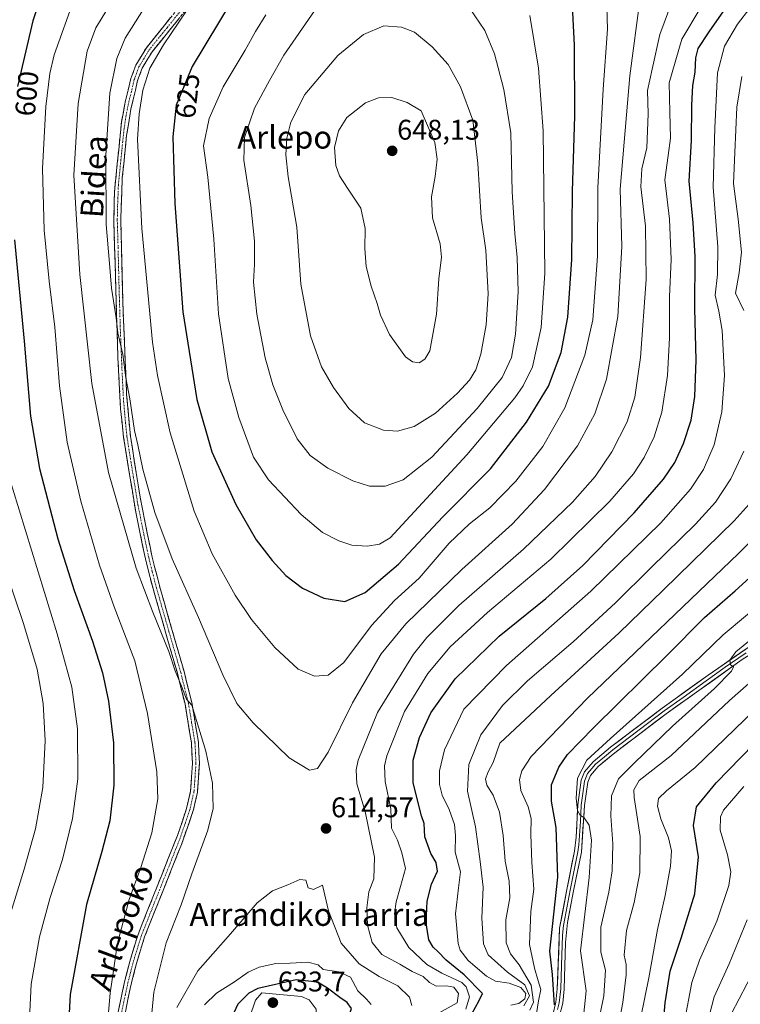
# Model space of a CAD drawing. Units: metres. Extents: x 593135 to 596561, y 4777651 to 4780012.
# Drawn here: x 594416 to 594670, y 4778184 to 4778531 of the extents above; entities that cross this region are included whole.
import ezdxf
from ezdxf.enums import TextEntityAlignment as Align

# ---------------------------------------------------------------- set-up
doc = ezdxf.new("R2010")
doc.units = ezdxf.units.M
doc.header["$MEASUREMENT"] = 0
doc.linetypes.add('TRAZO_Y_PUNTO', pattern=[1, 0.5, -0.25, 0, -0.25])
doc.linetypes.add('TRAZOSX2', pattern=[1.5, 1, -0.5])
for name, color, linetype, lineweight in [('Camino', 19, 'TRAZOSX2', 0), ('Camino Cxs', 19, 'Continuous', 0), ('Camino eje', 19, 'TRAZO_Y_PUNTO', 0), ('Carátula', 7, 'Continuous', 5), ('Curva de nivel maestra', 36, 'Continuous', 30), ('Curva de nivel normal', 36, 'Continuous', 0), ('Layer 0', 7, 'Continuous', 0), ('Punto de cota en terreno', 7, 'Continuous', 0), ('Rótulo de curva de nivel directora', 19, 'Continuous', 0), ('Rótulo de punto de cota en terreno', 19, 'Continuous', 0), ('Texto cartográfico', 19, 'Continuous', 0)]:
    doc.layers.add(name, color=color, linetype=linetype, lineweight=lineweight)
doc.styles.add('Arial', font='txt', dxfattribs={"height": 0.2})

# ---------------------------------------------------------------- blocks, each defined once
blk = doc.blocks.new('*U188')
at = {"layer": 'Curva de nivel normal', "color": 36, "linetype": 'Continuous', "lineweight": 0}
blk.add_polyline3d([(594614.32, 4778180.09, 570), (594615.29, 4778189.14, 570), (594613.36, 4778203.27, 570), (594616.4, 4778229.09, 570), (594617.13, 4778242.28, 570), (594616.32, 4778247.54, 570), (594614.6, 4778250.04, 570), (594613.15, 4778251.06, 570), (594612.27, 4778252.67, 570), (594611.75, 4778257.04, 570), (594612.3, 4778264.09, 570), (594615.53, 4778270.45, 570), (594623.88, 4778278.05, 570), (594649.19, 4778300.73, 570), (594663.57, 4778314.55, 570), (594681.38, 4778329.5, 570)], dxfattribs=at)
blk = doc.blocks.new('*U196')
at = {"layer": 'Curva de nivel normal', "color": 36, "linetype": 'Continuous', "lineweight": 0}
blk.add_polyline3d([(594675.68, 4778314.9, 565), (594668.02, 4778308.61, 565), (594665.87, 4778305.6, 565), (594666.1, 4778304, 565), (594667.15, 4778303.27, 565), (594666.45, 4778301.71, 565), (594660.42, 4778295.67, 565), (594645.7, 4778282.4, 565), (594632.31, 4778269.44, 565), (594626.72, 4778263.84, 565), (594624.2, 4778257.79, 565), (594623.93, 4778250.84, 565), (594624.74, 4778240.98, 565), (594624.5, 4778231.41, 565), (594623.27, 4778223.97, 565), (594620.5, 4778211.64, 565), (594620.45, 4778202.75, 565), (594622.06, 4778196.42, 565), (594621.48, 4778187.42, 565), (594617.74, 4778169.02, 565)], dxfattribs=at)
blk = doc.blocks.new('*U199')
at = {"layer": 'Curva de nivel normal', "color": 36, "linetype": 'Continuous', "lineweight": 0}
for points in [[(594407.38, 4778347.46, 590), (594417.26, 4778318.59, 590), (594422.07, 4778302.46, 590), (594424.08, 4778290.41, 590), (594424.82, 4778277.39, 590), (594423.98, 4778260.79, 590), (594421.44, 4778246.25, 590), (594417.46, 4778232.01, 590), (594408.75, 4778204.23, 590)], [(594593.35, 4778183.86, 590), (594595.31, 4778187.45, 590), (594593.74, 4778191.29, 590), (594587.65, 4778195.75, 590), (594580.78, 4778201.9, 590), (594579.2, 4778205.7, 590), (594578.53, 4778214.75, 590), (594579.09, 4778225.65, 590), (594578.01, 4778234.73, 590), (594576.36, 4778246.89, 590), (594573.58, 4778259.48, 590), (594574.02, 4778268.9, 590), (594578.25, 4778279.36, 590), (594585.88, 4778289.62, 590), (594594.62, 4778298.3, 590), (594610.73, 4778312.12, 590), (594625.65, 4778325.79, 590), (594638.18, 4778338.3, 590), (594653.84, 4778353.53, 590), (594660.84, 4778361.28, 590), (594666.26, 4778369.44, 590), (594670.78, 4778379.2, 590)], [(594670.84, 4778428.73, 590), (594667.82, 4778434.85, 590), (594669.18, 4778442.05, 590), (594669.97, 4778449.36, 590), (594668.8, 4778461, 590), (594667.2, 4778473.48, 590), (594667.6, 4778484.4, 590), (594668.31, 4778500.4, 590), (594670.11, 4778511.2, 590)]]:
    blk.add_polyline3d(points, dxfattribs=at)
blk = doc.blocks.new('*U201')
at = {"layer": 'Curva de nivel normal', "color": 36, "linetype": 'Continuous', "lineweight": 0}
blk.add_polyline3d([(594595.48, 4778182.38, 585), (594596.76, 4778185.15, 585), (594595.98, 4778191.14, 585), (594591.76, 4778198.34, 585), (594588.63, 4778202.21, 585), (594587.19, 4778206.09, 585), (594587.03, 4778214.18, 585), (594588.4, 4778221.93, 585), (594588.24, 4778227.8, 585), (594586.84, 4778234.88, 585), (594586.07, 4778243.9, 585), (594584.74, 4778252.06, 585), (594582.54, 4778258.06, 585), (594580.36, 4778261.6, 585), (594579.85, 4778263.69, 585), (594580.7, 4778266.02, 585), (594582.52, 4778269.56, 585), (594584.93, 4778276.42, 585), (594602.88, 4778293.18, 585), (594626.8, 4778315.19, 585), (594642.58, 4778330.39, 585), (594667.36, 4778354.69, 585), (594672.72, 4778360.54, 585)], dxfattribs=at)
blk = doc.blocks.new('*U202')
at = {"layer": 'Curva de nivel normal', "color": 36, "linetype": 'Continuous', "lineweight": 0}
blk.add_polyline3d([(594597.46, 4778178.94, 580), (594598.54, 4778185.64, 580), (594599.3, 4778189.61, 580), (594598.36, 4778192.64, 580), (594597.11, 4778197.1, 580), (594595.29, 4778205.49, 580), (594595.85, 4778217.1, 580), (594596.84, 4778225.01, 580), (594596.2, 4778234.31, 580), (594595.8, 4778244.37, 580), (594595.96, 4778249.87, 580), (594594.9, 4778253.96, 580), (594592.29, 4778259.78, 580), (594591.86, 4778263.59, 580), (594592.68, 4778266.63, 580), (594595.96, 4778271.75, 580), (594615.8, 4778292.29, 580), (594668.91, 4778343.19, 580), (594679.07, 4778353.34, 580)], dxfattribs=at)
blk = doc.blocks.new('*U203')
at = {"layer": 'Curva de nivel normal', "color": 36, "linetype": 'Continuous', "lineweight": 0}
blk.add_polyline3d([(594670.83, 4778261.1, 545), (594663.69, 4778252.74, 545), (594662.61, 4778250.48, 545), (594662.48, 4778245.75, 545), (594665.05, 4778237.09, 545), (594666.24, 4778231.09, 545), (594665.5, 4778226.31, 545), (594661.31, 4778213.65, 545), (594655.21, 4778199.98, 545), (594652.49, 4778192.09, 545), (594649.84, 4778177.75, 545)], dxfattribs=at)
blk = doc.blocks.new('*U204')
at = {"layer": 'Curva de nivel normal', "color": 36, "linetype": 'Continuous', "lineweight": 0}
blk.add_polyline3d([(594674.54, 4778196.71, 535), (594666.48, 4778181.2, 535)], dxfattribs=at)
blk = doc.blocks.new('*U205')
at = {"layer": 'Curva de nivel normal', "color": 36, "linetype": 'Continuous', "lineweight": 0}
for points in [[(594435.21, 4778538.94, 605), (594428.04, 4778518.83, 605), (594426.49, 4778512.24, 605), (594425.1, 4778500.6, 605), (594423.85, 4778478.84, 605), (594424.53, 4778457.07, 605), (594426.28, 4778439.08, 605), (594428.26, 4778422.95, 605), (594429.94, 4778402.24, 605), (594432.57, 4778382.35, 605), (594437.42, 4778361.68, 605), (594443.95, 4778339.14, 605), (594449.1, 4778324.41, 605), (594456.35, 4778305.41, 605), (594460.82, 4778286.8, 605), (594464.16, 4778266.29, 605), (594464.55, 4778256.84, 605), (594462.38, 4778244.84, 605), (594458.54, 4778232.61, 605), (594454.4, 4778221.38, 605), (594450.34, 4778205.9, 605), (594447.72, 4778188.37, 605), (594446.19, 4778170.78, 605)], [(594572.93, 4778182.69, 605), (594574.27, 4778187.06, 605), (594573.08, 4778190.55, 605), (594571.55, 4778192.13, 605), (594564.48, 4778195.39, 605), (594559.23, 4778198.47, 605), (594552.83, 4778204.41, 605), (594548.7, 4778211.41, 605), (594547.85, 4778216.3, 605), (594548.42, 4778220.47, 605), (594549.99, 4778225.89, 605), (594551.72, 4778232.23, 605), (594550.36, 4778237.81, 605), (594548.82, 4778242.28, 605), (594546.82, 4778246.47, 605), (594546.56, 4778253.26, 605), (594544.52, 4778262.95, 605), (594544.28, 4778268.39, 605), (594545.08, 4778271.88, 605), (594551.37, 4778287.54, 605), (594559.58, 4778300.93, 605), (594567.42, 4778310.31, 605), (594580.59, 4778322.4, 605), (594602.82, 4778341.19, 605), (594623.59, 4778361.65, 605), (594632.01, 4778371.31, 605), (594635.66, 4778376.97, 605), (594639.2, 4778384.32, 605), (594641.94, 4778393.02, 605), (594643.96, 4778405.86, 605), (594644.59, 4778419.15, 605), (594644.58, 4778433.65, 605), (594645.23, 4778446.79, 605), (594644.58, 4778460.97, 605), (594642.96, 4778474.77, 605), (594644.18, 4778483.36, 605), (594644.94, 4778489.42, 605), (594644.79, 4778498.6, 605), (594644.51, 4778508.93, 605), (594648.99, 4778524.29, 605), (594655.44, 4778535.19, 605)]]:
    blk.add_polyline3d(points, dxfattribs=at)
blk = doc.blocks.new('*U215')
at = {"layer": 'Curva de nivel normal', "color": 36, "linetype": 'Continuous', "lineweight": 0}
for points in [[(594411.21, 4778373.1, 595), (594429.09, 4778314.86, 595), (594434.21, 4778296.1, 595), (594436.17, 4778281.4, 595), (594436.32, 4778263.85, 595), (594434.44, 4778249.86, 595), (594430.9, 4778235.39, 595), (594426.64, 4778222.01, 595), (594422.82, 4778208.22, 595), (594419.88, 4778191.47, 595), (594418.74, 4778167.26, 595)], [(594588.75, 4778184.08, 595), (594591.62, 4778184.66, 595), (594593.66, 4778186.38, 595), (594594.11, 4778188.25, 595), (594592.32, 4778190.32, 595), (594588.24, 4778191.89, 595), (594583.41, 4778192.6, 595), (594580.16, 4778194.36, 595), (594573.75, 4778199.9, 595), (594570.99, 4778203.48, 595), (594570.21, 4778205.81, 595), (594569.27, 4778216.33, 595), (594570.31, 4778225.48, 595), (594571.11, 4778231.06, 595), (594569.15, 4778237.97, 595), (594569.27, 4778243.86, 595), (594568.98, 4778247.72, 595), (594567.05, 4778253, 595), (594564.63, 4778258.04, 595), (594563.68, 4778261.8, 595), (594563.72, 4778266.62, 595), (594565.41, 4778273.99, 595), (594572.2, 4778288.41, 595), (594587.2, 4778303.79, 595), (594616.9, 4778329.94, 595), (594641.55, 4778353.97, 595), (594652.02, 4778365.8, 595), (594656.59, 4778372.82, 595), (594660.34, 4778381.41, 595), (594663.1, 4778393.05, 595), (594664.04, 4778405.89, 595), (594663.17, 4778421.7, 595), (594662.02, 4778428.49, 595), (594660.66, 4778434.22, 595), (594661.59, 4778441.49, 595), (594661.67, 4778451.24, 595), (594660, 4778472.22, 595), (594660.54, 4778493.1, 595), (594661.55, 4778512.44, 595), (594664.04, 4778521.87, 595), (594668.61, 4778529.67, 595), (594672.91, 4778535.24, 595)]]:
    blk.add_polyline3d(points, dxfattribs=at)
blk = doc.blocks.new('*U222')
at = {"layer": 'Curva de nivel normal', "color": 36, "linetype": 'Continuous', "lineweight": 0}
blk.add_polyline3d([(594626.64, 4778177.06, 560), (594628.2, 4778185.09, 560), (594629.42, 4778194.75, 560), (594629.42, 4778198.42, 560), (594628.69, 4778201.75, 560), (594629.51, 4778210.39, 560), (594632.24, 4778220.29, 560), (594634.14, 4778230.69, 560), (594634.27, 4778243.51, 560), (594632.24, 4778257.23, 560), (594632.11, 4778259.94, 560), (594634.01, 4778263.3, 560), (594645.18, 4778272.11, 560), (594665.72, 4778291.45, 560), (594679.34, 4778303.35, 560)], dxfattribs=at)
blk = doc.blocks.new('*U227')
at = {"layer": 'Curva de nivel normal', "color": 36, "linetype": 'Continuous', "lineweight": 0}
blk.add_polyline3d([(594655.55, 4778168.51, 540), (594660.41, 4778187, 540), (594665.69, 4778198.73, 540), (594671.92, 4778214.2, 540)], dxfattribs=at)
blk = doc.blocks.new('*U232')
at = {"layer": 'Curva de nivel normal', "color": 36, "linetype": 'Continuous', "lineweight": 0}
for points in [[(594446.79, 4778535.02, 610), (594442.68, 4778528.3, 610), (594439.64, 4778520.07, 610), (594436.46, 4778501.73, 610), (594434.98, 4778476.4, 610), (594437.08, 4778441.41, 610), (594441.31, 4778403.08, 610), (594447.18, 4778371.74, 610), (594456.89, 4778338.04, 610), (594462.8, 4778322.58, 610), (594468.38, 4778308.66, 610), (594470.57, 4778301.9, 610), (594472.78, 4778296.47, 610), (594474.61, 4778291.84, 610), (594476.43, 4778289.75, 610), (594478.11, 4778284.34, 610), (594481.4, 4778273.63, 610), (594483.7, 4778262.34, 610), (594483.94, 4778253.35, 610), (594482.1, 4778245.75, 610), (594476.53, 4778230.42, 610), (594472.77, 4778219.42, 610), (594467.4, 4778206.09, 610), (594463.1, 4778188.68, 610), (594461.43, 4778171.42, 610)], [(594561.44, 4778180.21, 610), (594569.87, 4778184.9, 610), (594570.33, 4778188.24, 610), (594568.72, 4778190.42, 610), (594566.15, 4778190.93, 610), (594562.47, 4778190.78, 610), (594560.1, 4778192.09, 610), (594557.97, 4778194.21, 610), (594554.02, 4778195.93, 610), (594549.72, 4778198.53, 610), (594543.4, 4778201.91, 610), (594539.94, 4778206.16, 610), (594538.3, 4778212.3, 610), (594538.1, 4778218.42, 610), (594538.8, 4778224.09, 610), (594540.49, 4778228.62, 610), (594540.81, 4778236.21, 610), (594537.53, 4778252.28, 610), (594534.54, 4778262.09, 610), (594534.31, 4778267, 610), (594535.07, 4778270.42, 610), (594541.82, 4778287.2, 610), (594554.53, 4778307.77, 610), (594559.26, 4778313.63, 610), (594570.51, 4778324.92, 610), (594593.18, 4778344.77, 610), (594610.51, 4778361.32, 610), (594618.46, 4778370.37, 610), (594624.31, 4778379.04, 610), (594629.73, 4778389.62, 610), (594632.45, 4778398.2, 610), (594634.4, 4778412.18, 610), (594636.43, 4778439.66, 610), (594636.23, 4778458.53, 610), (594634.58, 4778472.38, 610), (594634.84, 4778478.68, 610), (594636.6, 4778486.12, 610), (594637.16, 4778498.06, 610), (594636.94, 4778506.21, 610), (594638.52, 4778513.8, 610), (594641.26, 4778526.01, 610), (594645.42, 4778537.38, 610)]]:
    blk.add_polyline3d(points, dxfattribs=at)
blk = doc.blocks.new('*U238')
at = {"layer": 'Curva de nivel normal', "color": 36, "linetype": 'Continuous', "lineweight": 0}
blk.add_polyline3d([(594634.55, 4778179.9, 555), (594637.31, 4778193.74, 555), (594640.44, 4778210.77, 555), (594643.14, 4778222.76, 555), (594644.93, 4778233.09, 555), (594645.29, 4778238.42, 555), (594644.32, 4778243.09, 555), (594641.62, 4778249.75, 555), (594640.39, 4778254.17, 555), (594640.78, 4778256.85, 555), (594643.54, 4778259.6, 555), (594653.64, 4778267.86, 555), (594674.64, 4778288.08, 555)], dxfattribs=at)
blk = doc.blocks.new('*U243')
at = {"layer": 'Curva de nivel normal', "color": 36, "linetype": 'Continuous', "lineweight": 0}
blk.add_polyline3d([(594634.31, 4778539.07, 615), (594630.65, 4778511.4, 615), (594628.72, 4778488.09, 615), (594627.32, 4778471.47, 615), (594627.85, 4778451.32, 615), (594626.48, 4778426.68, 615), (594622.46, 4778404.6, 615), (594618.31, 4778392.35, 615), (594612.19, 4778381.07, 615), (594600.68, 4778365.74, 615), (594589.21, 4778353.49, 615), (594571.54, 4778337.55, 615), (594551.83, 4778318.48, 615), (594543.11, 4778307.89, 615), (594532.99, 4778290.6, 615), (594524.47, 4778273.24, 615), (594520.67, 4778267.46, 615), (594517.85, 4778266.88, 615), (594510.73, 4778271.28, 615), (594498.03, 4778283.55, 615), (594492.35, 4778290.42, 615), (594487.42, 4778300.52, 615), (594478.83, 4778320.69, 615), (594469.53, 4778341.3, 615), (594463.48, 4778357.67, 615), (594459.2, 4778372.95, 615), (594457.41, 4778381.42, 615), (594456.25, 4778386.57, 615), (594454.6, 4778397.71, 615), (594453.23, 4778405.05, 615), (594452.2, 4778413.25, 615), (594450.47, 4778420.89, 615), (594449.8, 4778426.22, 615), (594448.22, 4778436.63, 615), (594447.46, 4778445.3, 615), (594446.35, 4778459.07, 615), (594446.2, 4778483.54, 615), (594447.56, 4778505.28, 615), (594450.04, 4778517.52, 615), (594453.04, 4778524.66, 615), (594460.23, 4778536.18, 615)], dxfattribs=at)
blk = doc.blocks.new('*U257')
at = {"layer": 'Curva de nivel maestra', "color": 36, "linetype": 'Continuous', "lineweight": 30}
blk.add_polyline3d([(594642.23, 4778175.27, 550), (594643.06, 4778184.96, 550), (594644.91, 4778196.09, 550), (594648.8, 4778207.72, 550), (594653.56, 4778223.3, 550), (594654.79, 4778236.39, 550), (594653.11, 4778247.42, 550), (594654.12, 4778253.97, 550), (594661.09, 4778262.37, 550), (594683.18, 4778285.07, 550)], dxfattribs=at)
blk = doc.blocks.new('5PATER')
at = {"layer": 'Carátula', "linetype": 'Continuous', "lineweight": 5}
h = blk.add_hatch(color=250, dxfattribs=at)
edge = h.paths.add_edge_path()
edge.add_ellipse((0, 0.01), major_axis=(-1.33, -1.34), ratio=0.999422, start_angle=0, end_angle=360)

msp = doc.modelspace()

# ---------------------------------------------------------------- linework, layer by layer
at = {"layer": 'Camino', "color": 19, "linetype": 'TRAZOSX2', "lineweight": 0}
for points in [[(594450.31, 4778180.62), (594452.8, 4778192.36), (594454.62, 4778199.49), (594457.55, 4778209.05), (594471.4, 4778243.89), (594474.63, 4778253.34), (594476.02, 4778259.51), (594476.71, 4778269.33), (594476.35, 4778276.46), (594474.07, 4778290.23), (594471.37, 4778301.03), (594462.57, 4778331.69), (594460.12, 4778341.37), (594456.73, 4778357.73), (594452.43, 4778384.19), (594451.39, 4778394.13), (594450.44, 4778412.23), (594449, 4778460.63), (594449.24, 4778470.63), (594451.7, 4778495.15), (594453.01, 4778502.19), (594455.05, 4778510.47), (594456.75, 4778515.17), (594460.46, 4778521.3), (594474.69, 4778539)], [(594475.05, 4778535.43), (594462.47, 4778519.9), (594458.97, 4778514.11), (594457.4, 4778509.76), (594455, 4778499.72), (594453.51, 4778490.37), (594452, 4778475.46), (594451.45, 4778460.64), (594452.14, 4778432.31), (594453.52, 4778399.31), (594454.85, 4778384.51), (594458.23, 4778363.09), (594462.5, 4778341.92), (594465.44, 4778330.48), (594473.73, 4778301.66), (594476.47, 4778290.73), (594478.78, 4778276.72), (594479.16, 4778269.31), (594478.44, 4778259.15), (594476.99, 4778252.67), (594472.82, 4778240.74), (594459.86, 4778208.24), (594456.98, 4778198.83), (594454.75, 4778189.99), (594452.42, 4778178.47)]]:
    msp.add_lwpolyline(points, dxfattribs=at)
at = {"layer": 'Camino Cxs', "color": 19, "linetype": 'Continuous', "lineweight": 0}
for points in [[(594450.31, 4778180.62, 605.78), (594451.14, 4778184.53, 606.12), (594451.97, 4778188.45, 606.25), (594452.8, 4778192.36, 606.4), (594453.71, 4778195.93, 606.35), (594454.62, 4778199.49, 606.4), (594456.09, 4778204.27, 606.84), (594457.55, 4778209.05, 606.84), (594459.28, 4778213.41, 606.88), (594461.01, 4778217.76, 607.12), (594462.74, 4778222.12, 607.13), (594464.48, 4778226.47, 607.13), (594466.21, 4778230.83, 607.32), (594467.94, 4778235.18, 607.23), (594469.67, 4778239.54, 607.22), (594471.4, 4778243.89, 607.54), (594473.02, 4778248.62, 607.43), (594474.63, 4778253.34, 607.58), (594475.33, 4778256.43, 607.77), (594476.02, 4778259.51, 608.05), (594476.37, 4778264.42, 608.27), (594476.71, 4778269.33, 608.34), (594476.53, 4778272.9, 608.62), (594476.35, 4778276.46, 609.02), (594475.59, 4778281.05, 609.23), (594474.83, 4778285.64, 609.3), (594474.07, 4778290.23, 609.46), (594473.17, 4778293.83, 609.57), (594472.27, 4778297.43, 609.67), (594471.37, 4778301.03, 609.81), (594470.11, 4778305.41, 609.85), (594468.86, 4778309.79, 609.99), (594467.6, 4778314.17, 610.14), (594466.34, 4778318.55, 610.77), (594465.08, 4778322.93, 610.55), (594463.83, 4778327.31, 610.71), (594462.57, 4778331.69, 611.25), (594461.35, 4778336.53, 611.57), (594460.12, 4778341.37, 611.47), (594459.27, 4778345.46, 611.53), (594458.43, 4778349.55, 611.56), (594457.58, 4778353.64, 611.89), (594456.73, 4778357.73, 612.32), (594456.01, 4778362.14, 612.57), (594455.3, 4778366.55, 612.59), (594454.58, 4778370.96, 612.74), (594453.86, 4778375.37, 612.94), (594453.15, 4778379.78, 613.12), (594452.43, 4778384.19, 613.29), (594451.91, 4778389.16, 613.57), (594451.39, 4778394.13, 613.94), (594451.15, 4778398.66, 613.99), (594450.92, 4778403.18, 614.22), (594450.68, 4778407.71, 614.26), (594450.44, 4778412.23, 614.31), (594450.3, 4778417.07, 614.46), (594450.15, 4778421.91, 614.6), (594450.01, 4778426.75, 614.81), (594449.86, 4778431.59, 614.95), (594449.72, 4778436.43, 615.07), (594449.58, 4778441.27, 615.21), (594449.43, 4778446.11, 615.33), (594449.29, 4778450.95, 615.4), (594449.14, 4778455.79, 615.57), (594449, 4778460.63, 615.69), (594449.08, 4778463.96, 615.67), (594449.16, 4778467.3, 615.75), (594449.24, 4778470.63, 615.85), (594449.73, 4778475.53, 616.1), (594450.22, 4778480.44, 616.39), (594450.72, 4778485.34, 616.77), (594451.21, 4778490.25, 617.09), (594451.7, 4778495.15, 617.34), (594452.36, 4778498.67, 617.56), (594453.01, 4778502.19, 617.53), (594454.03, 4778506.33, 617.54), (594455.05, 4778510.47, 617.72), (594456.75, 4778515.17, 618.18), (594458.61, 4778518.24, 618.06), (594460.46, 4778521.3, 618.1), (594463.31, 4778524.84, 618.27), (594466.15, 4778528.38, 618.6), (594469, 4778531.92, 618.65)], [(594471.91, 4778531.55, 619.47), (594468.76, 4778527.67, 619.34), (594465.62, 4778523.78, 618.9), (594462.47, 4778519.9, 618.85), (594460.72, 4778517.01, 618.79), (594458.97, 4778514.11, 618.99), (594457.4, 4778509.76, 618.69), (594456.6, 4778506.41, 618.41), (594455.8, 4778503.07, 618.27), (594455, 4778499.72, 618.16), (594454.26, 4778495.05, 618.35), (594453.51, 4778490.37, 618.09), (594453.01, 4778485.4, 617.77), (594452.5, 4778480.43, 617.37), (594452, 4778475.46, 616.93), (594451.82, 4778470.52, 616.65), (594451.63, 4778465.58, 616.52), (594451.45, 4778460.64, 616.42), (594451.57, 4778455.92, 616.26), (594451.68, 4778451.2, 616.17), (594451.8, 4778446.48, 616.14), (594451.91, 4778441.75, 616.02), (594452.03, 4778437.03, 615.97), (594452.14, 4778432.31, 615.87), (594452.34, 4778427.6, 615.75), (594452.53, 4778422.88, 615.65), (594452.73, 4778418.17, 615.57), (594452.93, 4778413.45, 615.48), (594453.13, 4778408.74, 615.4), (594453.32, 4778404.02, 615.36), (594453.52, 4778399.31, 615.01), (594453.96, 4778394.38, 614.65), (594454.41, 4778389.44, 614.25), (594454.85, 4778384.51, 613.93), (594455.53, 4778380.23, 613.79), (594456.2, 4778375.94, 613.7), (594456.88, 4778371.66, 613.62), (594457.55, 4778367.37, 613.53), (594458.23, 4778363.09, 613.49), (594459.08, 4778358.86, 613.2), (594459.94, 4778354.62, 612.7), (594460.79, 4778350.39, 612.34), (594461.65, 4778346.15, 612.27), (594462.5, 4778341.92, 612.31), (594463.48, 4778338.11, 612.19), (594464.46, 4778334.29, 611.98), (594465.44, 4778330.48, 611.55), (594466.82, 4778325.68, 611.36), (594468.2, 4778320.87, 611.37), (594469.59, 4778316.07, 610.87), (594470.97, 4778311.27, 610.57), (594472.35, 4778306.46, 610.72), (594473.73, 4778301.66, 610.62), (594474.64, 4778298.02, 610.29), (594475.56, 4778294.37, 610.2), (594476.47, 4778290.73, 610.06), (594477.24, 4778286.06, 609.99), (594478.01, 4778281.39, 609.9), (594478.78, 4778276.72, 609.57), (594478.97, 4778273.02, 609.26), (594479.16, 4778269.31, 608.91), (594478.92, 4778265.92, 608.73), (594478.68, 4778262.54, 608.65), (594478.44, 4778259.15, 608.55), (594477.72, 4778255.91, 608.38), (594476.99, 4778252.67, 608.19), (594475.6, 4778248.69, 607.95), (594474.21, 4778244.72, 607.95), (594472.82, 4778240.74, 607.98), (594470.97, 4778236.1, 607.83), (594469.12, 4778231.45, 607.87), (594467.27, 4778226.81, 607.85), (594465.41, 4778222.17, 607.65), (594463.56, 4778217.53, 607.72), (594461.71, 4778212.88, 607.43), (594459.86, 4778208.24, 607.47), (594458.42, 4778203.54, 607.48), (594456.98, 4778198.83, 607.05), (594455.87, 4778194.41, 606.84), (594454.75, 4778189.99, 606.81), (594453.97, 4778186.15, 606.73), (594453.2, 4778182.31, 606.62)]]:
    msp.add_polyline3d(points, dxfattribs=at)
at = {"layer": 'Camino eje', "color": 19, "linetype": 'TRAZO_Y_PUNTO', "lineweight": 0}
msp.add_lwpolyline([(594474.87, 4778537.22), (594467.76, 4778528.37), (594461.47, 4778520.6), (594457.86, 4778514.64), (594456.23, 4778510.12), (594455.21, 4778505.98), (594454.01, 4778500.96), (594453.35, 4778497.44), (594452.61, 4778492.76), (594451.85, 4778485.31), (594450.62, 4778473.05), (594450.35, 4778465.64), (594450.23, 4778460.64), (594450.51, 4778450.94), (594450.86, 4778436.77), (594451.29, 4778422.27), (594451.98, 4778405.77), (594452.46, 4778396.72), (594453.12, 4778389.32), (594453.64, 4778384.35), (594455.33, 4778373.64), (594457.48, 4778360.41), (594459.62, 4778349.83), (594461.31, 4778341.65), (594462.54, 4778336.81), (594464.01, 4778331.09), (594468.41, 4778315.76), (594472.55, 4778301.35), (594473.9, 4778295.95), (594475.27, 4778290.48), (594476.41, 4778283.6), (594477.57, 4778276.59), (594477.75, 4778273.03), (594477.94, 4778269.32), (594477.59, 4778264.41), (594477.23, 4778259.33), (594476.51, 4778256.09), (594475.81, 4778253.01), (594474.2, 4778248.28), (594472.11, 4778242.32), (594465.19, 4778224.9), (594458.71, 4778208.65), (594455.8, 4778199.16), (594454.89, 4778195.6), (594453.78, 4778191.18), (594452.53, 4778185.31), (594451.37, 4778179.55)], dxfattribs=at)
at = {"layer": 'Curva de nivel maestra', "color": 36, "linetype": 'Continuous', "lineweight": 30}
for points in [[(594414.82, 4778717.03, 600), (594424.92, 4778706.79, 600), (594432.7, 4778695.38, 600), (594441.61, 4778676.22, 600), (594447.25, 4778658.21, 600), (594450.04, 4778640.72, 600), (594451.24, 4778624.54, 600), (594451.22, 4778610.28, 600), (594450.16, 4778600.43, 600), (594447.61, 4778591.7, 600), (594440.93, 4778578.08, 600), (594427.19, 4778551.07, 600), (594420.5, 4778530.77, 600), (594415.05, 4778507.63, 600)], [(594575.03, 4778181.09, 600), (594577.6, 4778185.75, 600), (594578.82, 4778188.23, 600), (594572.32, 4778194.83, 600), (594565.98, 4778199.95, 600), (594563.25, 4778202.95, 600), (594561.41, 4778204.55, 600), (594559.89, 4778207.1, 600), (594558.93, 4778212.95, 600), (594559.38, 4778220.69, 600), (594560.83, 4778226.68, 600), (594562.97, 4778231.28, 600), (594562.5, 4778234.41, 600), (594560.6, 4778237.51, 600), (594558.55, 4778243.46, 600), (594558.28, 4778248.08, 600), (594557.33, 4778250.77, 600), (594554.38, 4778262.42, 600), (594554.45, 4778270.42, 600), (594556.65, 4778278.41, 600), (594560.57, 4778287.08, 600), (594569.17, 4778299.07, 600), (594584.72, 4778314.06, 600), (594601.12, 4778327.4, 600), (594614.08, 4778338.94, 600), (594632.25, 4778357.54, 600), (594642.58, 4778369.37, 600), (594646.54, 4778375.29, 600), (594649.55, 4778381.88, 600), (594652.21, 4778390.11, 600), (594653.57, 4778398.47, 600), (594654.08, 4778411.31, 600), (594653.61, 4778429.51, 600), (594653.65, 4778447.74, 600), (594652.98, 4778459.68, 600), (594651.6, 4778474.36, 600), (594652.4, 4778488.64, 600), (594652.54, 4778501.11, 600), (594652.89, 4778508.07, 600), (594653.62, 4778512.73, 600), (594653.88, 4778517.82, 600), (594654.74, 4778521.07, 600), (594658.62, 4778526.94, 600), (594668.93, 4778541.88, 600)], [(594490.62, 4778538.07, 625), (594476.63, 4778514.73, 625), (594471, 4778501.07, 625), (594469.74, 4778490, 625), (594470.44, 4778466.47, 625), (594473.26, 4778428.35, 625), (594478.26, 4778397.43, 625), (594483.53, 4778379.05, 625), (594491.99, 4778360.42, 625), (594499.14, 4778348.03, 625), (594504.72, 4778340.71, 625), (594509.62, 4778335.45, 625), (594515.41, 4778330.96, 625), (594522.98, 4778327.41, 625), (594530.28, 4778326.33, 625)], [(594530.28, 4778326.33, 625), (594537.52, 4778329.43, 625), (594549.18, 4778339.4, 625), (594564.84, 4778356.16, 625), (594581.63, 4778373.06, 625), (594594.32, 4778389.42, 625), (594602.03, 4778402.16, 625), (594606.51, 4778414.02, 625), (594608.88, 4778426.41, 625), (594610.28, 4778446.7, 625), (594610.53, 4778470.74, 625), (594611.27, 4778497.36, 625), (594611.23, 4778522.25, 625), (594610.37, 4778538.47, 625)], [(594414.09, 4778453.68, 600), (594417.41, 4778417.97, 600), (594419.7, 4778391.59, 600), (594422.86, 4778373.08, 600), (594429.34, 4778348.36, 600), (594435.06, 4778330.12, 600), (594441.54, 4778312.3, 600), (594445, 4778301.15, 600), (594447.11, 4778291.18, 600), (594448.84, 4778276.54, 600), (594448.98, 4778261.57, 600), (594447.6, 4778249.02, 600), (594444.83, 4778238.19, 600), (594439.37, 4778219.6, 600), (594433.63, 4778187.83, 600), (594432.46, 4778166.02, 600)], [(594604.17, 4778184.24, 575), (594603.43, 4778194.96, 575), (594602.45, 4778203.18, 575), (594605.34, 4778229.25, 575), (594604.73, 4778246.75, 575), (594603.05, 4778255.92, 575), (594603.1, 4778261.75, 575), (594605.73, 4778267.92, 575), (594608.73, 4778272.46, 575), (594617.84, 4778281.8, 575), (594643.77, 4778307.38, 575), (594656.9, 4778320.64, 575), (594667.8, 4778330.06, 575), (594676.64, 4778338.15, 575)], [(594504, 4778163.46, 625), (594506.86, 4778163.72, 625), (594515.52, 4778168.11, 625), (594520.88, 4778172.26, 625), (594526.61, 4778175.12, 625), (594531.65, 4778179.83, 625), (594532.74, 4778182.97, 625), (594531.15, 4778185.05, 625), (594528.6, 4778186.84, 625), (594524.25, 4778190.15, 625), (594520.69, 4778192.19, 625), (594513.26, 4778193, 625), (594499.76, 4778189.98, 625), (594496.58, 4778188.29, 625), (594492.67, 4778184.42, 625), (594489.83, 4778178.42, 625), (594489.25, 4778173.09, 625), (594490.07, 4778170.56, 625), (594492.04, 4778169.02, 625), (594496.12, 4778166.68, 625), (594499.58, 4778164.46, 625), (594504, 4778163.46, 625)]]:
    msp.add_polyline3d(points, dxfattribs=at)
at = {"layer": 'Curva de nivel normal', "color": 36, "linetype": 'Continuous', "lineweight": 0}
for points in [[(594477.31, 4778538.4, 620), (594466.48, 4778522.4, 620), (594461.69, 4778514.07, 620), (594459.18, 4778506.4, 620), (594457.94, 4778498.07, 620), (594457.38, 4778489.07, 620), (594458.82, 4778457.7, 620), (594462.59, 4778417.62, 620), (594464.34, 4778405.93, 620), (594468.81, 4778385.71, 620), (594477.34, 4778358.09, 620), (594483.58, 4778343.12, 620), (594491.7, 4778328.5, 620), (594497.43, 4778319.92, 620), (594505.67, 4778310.12, 620), (594513.92, 4778302.42, 620), (594519.65, 4778299.95, 620), (594524.42, 4778300.29, 620), (594529.97, 4778304.83, 620), (594539.72, 4778317.84, 620), (594547.83, 4778326.61, 620), (594556.51, 4778334.51, 620), (594567.11, 4778346.82, 620), (594574.22, 4778353.6, 620), (594581.35, 4778359.32, 620), (594590.55, 4778368.66, 620), (594600.01, 4778380.87, 620), (594607.75, 4778394.45, 620), (594614.84, 4778413.06, 620), (594617.66, 4778425.52, 620), (594619.23, 4778447.95, 620), (594619.43, 4778472.03, 620), (594621.3, 4778506.79, 620), (594622.77, 4778527.83, 620), (594622.24, 4778547.73, 620)], [(594544.57, 4778366.91, 635), (594550.92, 4778369.1, 635), (594560.92, 4778377.08, 635), (594576.96, 4778394.28, 635), (594585.74, 4778405.22, 635), (594589.05, 4778412.28, 635), (594590.47, 4778420.41, 635), (594591.34, 4778435.41, 635), (594591.06, 4778447.41, 635), (594590.14, 4778455.84, 635), (594589.3, 4778470.59, 635), (594588.77, 4778491.32, 635), (594586.37, 4778506.6, 635), (594582.98, 4778519.18, 635), (594579.58, 4778527.36, 635), (594572.62, 4778537.68, 635)], [(594502.56, 4778532.94, 630), (594498.88, 4778527.03, 630), (594495.26, 4778520.51, 630), (594487.49, 4778507.53, 630), (594482.54, 4778496.43, 630), (594480.55, 4778486.73, 630), (594482.12, 4778475.73, 630), (594484.18, 4778453.85, 630), (594485.82, 4778427.55, 630), (594489.32, 4778404.84, 630), (594493, 4778391.04, 630), (594498.24, 4778377.14, 630), (594503.45, 4778369.1, 630), (594514.98, 4778356.9, 630), (594522.52, 4778350.63, 630), (594528.19, 4778347.63, 630), (594532.85, 4778346.14, 630), (594538.19, 4778345.72, 630)], [(594519.6, 4778534.29, 635), (594508.91, 4778518.71, 635), (594503.76, 4778509.73, 635), (594498.57, 4778500.07, 635), (594494.99, 4778489.73, 635), (594494.76, 4778481.73, 635), (594497.21, 4778465.76, 635), (594498.48, 4778453.18, 635), (594498.53, 4778445.09, 635), (594498.22, 4778438.78, 635), (594499.3, 4778427.51, 635), (594502.32, 4778412.16, 635), (594504.95, 4778402.57, 635), (594508.5, 4778393.78, 635), (594513.56, 4778383.62, 635), (594518.1, 4778377.76, 635), (594524.38, 4778373.27, 635), (594533.2, 4778368.75, 635), (594539, 4778366.92, 635), (594544.57, 4778366.91, 635)], [(594538.19, 4778345.72, 630), (594542.52, 4778346.45, 630), (594546.35, 4778348.69, 630), (594573.34, 4778377.9, 630), (594590.18, 4778397.98, 630), (594593.15, 4778402.2, 630), (594596.39, 4778408.94, 630), (594599.46, 4778422.84, 630), (594600.76, 4778441.96, 630), (594600.15, 4778492.07, 630), (594598.56, 4778514.07, 630), (594595.48, 4778532.63, 630)], [(594548.84, 4778386.33, 640), (594554.76, 4778387.98, 640), (594562.24, 4778392.59, 640), (594570.01, 4778399.66, 640), (594574.24, 4778404.28, 640), (594576.45, 4778407.84, 640), (594578.26, 4778413.36, 640), (594580.12, 4778423.68, 640), (594580.78, 4778434.68, 640), (594580, 4778449.97, 640), (594578.29, 4778461.36, 640), (594577.21, 4778480.66, 640), (594575.41, 4778495.84, 640), (594571.05, 4778507.61, 640), (594566.69, 4778515.42, 640), (594561.1, 4778521.69, 640), (594554.86, 4778526.75, 640), (594550.24, 4778528.61, 640), (594544.09, 4778529.02, 640), (594536.92, 4778525.94, 640), (594527.88, 4778518.59, 640), (594516.31, 4778504.83, 640), (594511.32, 4778495.15, 640), (594509.97, 4778489.45, 640), (594509.54, 4778483.55, 640), (594510.43, 4778475.82, 640), (594513.41, 4778458.08, 640), (594514.8, 4778438.02, 640), (594518.24, 4778419.86, 640), (594522.17, 4778408.96, 640), (594526.35, 4778401.64, 640), (594531.73, 4778394.28, 640), (594537.3, 4778389.18, 640), (594543.91, 4778386.67, 640), (594548.84, 4778386.33, 640)], [(594556.47, 4778410.31, 645), (594558.52, 4778411.62, 645), (594560.25, 4778414.56, 645), (594562.59, 4778427.54, 645), (594563.44, 4778439.95, 645), (594564.34, 4778447.61, 645), (594563.85, 4778452.26, 645), (594561.19, 4778461.46, 645), (594560.86, 4778468.76, 645), (594562.17, 4778475.98, 645), (594562.87, 4778482.04, 645), (594562.03, 4778488, 645), (594557.26, 4778499.15, 645), (594552.29, 4778502.05, 645), (594546.92, 4778503.84, 645), (594542.14, 4778503.72, 645), (594537.66, 4778501.92, 645), (594531.03, 4778496.8, 645), (594528.06, 4778492.07, 645), (594526.74, 4778486.18, 645), (594527.22, 4778479.86, 645), (594528.41, 4778476.19, 645), (594531.23, 4778471.83, 645), (594535.98, 4778464.86, 645), (594537.53, 4778457.64, 645), (594537.36, 4778450.61, 645), (594537.87, 4778444.22, 645), (594539.56, 4778437.32, 645), (594541.69, 4778431.19, 645), (594542.89, 4778427.18, 645), (594546.12, 4778420.35, 645), (594551.69, 4778412.41, 645), (594554.16, 4778410.68, 645), (594556.47, 4778410.31, 645)], [(594553.91, 4778184.03, 615), (594553.13, 4778186.9, 615), (594549, 4778190.94, 615), (594542.45, 4778194.24, 615), (594535.37, 4778198.73, 615), (594529.09, 4778205.99, 615), (594524.57, 4778217.38, 615), (594522.52, 4778226.42, 615), (594519.3, 4778224.91, 615), (594517.42, 4778225.49, 615), (594516.55, 4778228.12, 615), (594514.51, 4778228.4, 615), (594510.26, 4778226.45, 615), (594504.85, 4778224.4, 615), (594499.52, 4778220.18, 615), (594490.06, 4778209.21, 615), (594478.64, 4778196.23, 615), (594471.18, 4778183.34, 615)], [(594539.56, 4778184.38, 620), (594537.93, 4778186.29, 620), (594534.96, 4778189.2, 620), (594532.37, 4778193.94, 620), (594528.19, 4778195.85, 620), (594522.76, 4778196.66, 620), (594520.98, 4778198.29, 620), (594517.36, 4778199.31, 620), (594511.06, 4778198.96, 620), (594506.03, 4778198.79, 620), (594500.21, 4778197.54, 620), (594496.25, 4778195.8, 620), (594491.45, 4778192.39, 620), (594485.16, 4778188.35, 620), (594480.93, 4778184.2, 620)], [(594497.04, 4778172.61, 630), (594502.15, 4778172.62, 630), (594506.85, 4778172.8, 630), (594511.85, 4778174.32, 630), (594514.85, 4778176.15, 630), (594518.38, 4778178.45, 630), (594520.2, 4778181.05, 630), (594520.27, 4778182.67, 630), (594517.73, 4778186.01, 630), (594515.13, 4778187.17, 630), (594501.14, 4778188.42, 630), (594498.9, 4778185.87, 630), (594496.74, 4778179.7, 630), (594495.18, 4778174.5, 630), (594495.95, 4778172.97, 630), (594497.04, 4778172.61, 630)]]:
    msp.add_polyline3d(points, dxfattribs=at)
at = {"layer": 'Layer 0', "linetype": 'Continuous', "lineweight": 0}
for points in [[(594603.53, 4778180.67), (594604.66, 4778185.21), (594605.14, 4778189.91), (594605.96, 4778211.28), (594608.49, 4778224.86), (594611.22, 4778238.33), (594611.82, 4778243.27), (594612.34, 4778254.68), (594613.53, 4778263.31), (594614.76, 4778266.33), (594617.79, 4778269.85), (594623.91, 4778274.93), (594642.07, 4778288.72), (594658.24, 4778300.4), (594673.07, 4778310.61), (594704.23, 4778329.8), (594717.52, 4778339.75), (594719.78, 4778341.81), (594725.49, 4778348.32), (594730.12, 4778354.62), (594734.27, 4778361.75), (594737.3, 4778368.92)], [(594736.49, 4778360.65), (594732.14, 4778353.3), (594727.37, 4778346.81), (594721.5, 4778340.12), (594719.06, 4778337.89), (594705.59, 4778327.81), (594670.26, 4778305.84), (594643.5, 4778286.78), (594625.41, 4778273.04), (594619.48, 4778268.13), (594616.85, 4778265.05), (594615.87, 4778262.68), (594614.74, 4778254.44), (594613.62, 4778238.01), (594610.86, 4778224.39), (594608.68, 4778213.18), (594608, 4778206.16), (594607.55, 4778189.76), (594607.04, 4778184.79), (594605.83, 4778179.95)], [(594605.25, 4778182.58), (594605.85, 4778185), (594606.35, 4778189.84), (594606.57, 4778198.04), (594606.98, 4778208.72), (594607.32, 4778212.23), (594608.59, 4778219.02), (594609.68, 4778224.63), (594612.42, 4778238.17), (594612.72, 4778240.64), (594613.28, 4778248.86), (594613.54, 4778254.56), (594614.11, 4778258.68), (594614.7, 4778263), (594615.19, 4778264.18), (594615.81, 4778265.69), (594617.32, 4778267.45), (594618.64, 4778268.99), (594621.7, 4778271.53), (594624.66, 4778273.99), (594642.79, 4778287.75), (594649.48, 4778292.52), (594657.56, 4778298.36), (594664.25, 4778303.12), (594671.67, 4778308.23)]]:
    msp.add_lwpolyline(points, dxfattribs=at)
for points in [[(594603.53, 4778180.67, 575.37), (594604.66, 4778185.21, 575.47), (594605.14, 4778189.91, 575.21), (594605.3, 4778194.18, 574.75), (594605.47, 4778198.46, 574.21), (594605.63, 4778202.73, 573.81), (594605.8, 4778207.01, 573.53), (594605.96, 4778211.28, 573.26), (594606.8, 4778215.81, 572.62), (594607.65, 4778220.33, 572.46), (594608.49, 4778224.86, 572.48), (594609.4, 4778229.35, 572.44), (594610.31, 4778233.84, 571.99), (594611.22, 4778238.33, 571.07), (594611.82, 4778243.27, 570.63), (594611.99, 4778247.07, 570.62), (594612.17, 4778250.88, 570.18), (594612.34, 4778254.68, 569.69), (594612.94, 4778259, 569.63), (594613.53, 4778263.31, 569.52), (594614.76, 4778266.33, 569.52), (594617.79, 4778269.85, 569.17), (594620.85, 4778272.39, 568.84), (594623.91, 4778274.93, 568.94), (594627.54, 4778277.69, 568.28), (594631.17, 4778280.45, 568.23), (594634.81, 4778283.2, 567.83), (594638.44, 4778285.96, 567.67), (594642.07, 4778288.72, 567.32), (594646.11, 4778291.64, 566.97), (594650.16, 4778294.56, 566.76), (594654.2, 4778297.48, 566.11), (594658.24, 4778300.4, 565.98), (594661.95, 4778302.95, 565.34), (594665.66, 4778305.51, 565.17), (594669.36, 4778308.06, 564.58), (594673.07, 4778310.61, 564.47)], [(594670.26, 4778305.84, 564.12), (594666.44, 4778303.12, 564.73), (594662.61, 4778300.39, 564.98), (594658.79, 4778297.67, 565.37), (594654.97, 4778294.95, 565.57), (594651.15, 4778292.23, 566.1), (594647.32, 4778289.5, 566.57), (594643.5, 4778286.78, 566.73), (594639.88, 4778284.03, 567.2), (594636.26, 4778281.28, 567.49), (594632.65, 4778278.54, 567.92), (594629.03, 4778275.79, 567.85), (594625.41, 4778273.04, 568.36), (594622.45, 4778270.59, 568.44), (594619.48, 4778268.13, 568.79), (594616.85, 4778265.05, 568.95), (594615.87, 4778262.68, 569.14), (594615.31, 4778258.56, 569.25), (594614.74, 4778254.44, 569.31), (594614.46, 4778250.33, 569.86), (594614.18, 4778246.23, 570.29), (594613.9, 4778242.12, 570.49), (594613.62, 4778238.01, 570.75), (594612.7, 4778233.47, 570.98), (594611.78, 4778228.93, 571.54), (594610.86, 4778224.39, 572.07), (594610.13, 4778220.65, 572.16), (594609.41, 4778216.92, 572.15), (594608.68, 4778213.18, 572.21), (594608.34, 4778209.67, 572.55), (594608, 4778206.16, 572.72), (594607.89, 4778202.06, 572.91), (594607.78, 4778197.96, 573.41), (594607.66, 4778193.86, 574), (594607.55, 4778189.76, 574.21), (594607.04, 4778184.79, 574.51), (594605.83, 4778179.95, 575.01)]]:
    msp.add_polyline3d(points, dxfattribs=at)

# ---------------------------------------------------------------- block references
at = {"layer": 'Curva de nivel maestra', "color": 36, "linetype": 'Continuous', "lineweight": 30}
msp.add_blockref('*U257', (0, 0), dxfattribs=at)
at = {"layer": 'Curva de nivel normal', "color": 36, "linetype": 'Continuous', "lineweight": 0}
for name in ['*U196', '*U188', '*U202', '*U201', '*U199', '*U215', '*U205', '*U232', '*U243', '*U204', '*U227', '*U203', '*U238', '*U222']:
    msp.add_blockref(name, (0, 0), dxfattribs=at)
at = {"layer": 'Punto de cota en terreno', "linetype": 'Continuous', "lineweight": 0}
for p in [(594547, 4778485, 648.13), (594523.72, 4778246.35, 614.57), (594505, 4778185, 633.7)]:
    msp.add_blockref('5PATER', p, dxfattribs=at)

# ---------------------------------------------------------------- texts
at = {"layer": 'Rótulo de curva de nivel directora', "color": 19, "linetype": 'Continuous', "lineweight": 0, "style": 'Arial'}
for s, rotation, p in [('600', 84.8733, (594418.38, 4778505.18)), ('625', 83.5065, (594474.92, 4778504.36))]:
    msp.add_text(s, height=7, rotation=rotation, dxfattribs=at).set_placement(p, align=Align.MIDDLE_CENTER)
at = {"layer": 'Rótulo de punto de cota en terreno', "color": 19, "linetype": 'Continuous', "lineweight": 0, "style": 'Arial'}
for s, p in [('648,13', (594548.76, 4778486.76)), ('614,57', (594525.48, 4778248.11)), ('633,7', (594506.76, 4778186.76))]:
    msp.add_text(s, height=7, dxfattribs=at).set_placement(p, align=Align.BOTTOM_LEFT)
at = {"layer": 'Texto cartográfico', "color": 19, "linetype": 'Continuous', "lineweight": 0, "style": 'Arial'}
for s, p in [('Arlepo', (594509.17, 4778489.81)), ('Arrandiko Harria', (594517.88, 4778216.05))]:
    msp.add_text(s, height=8, dxfattribs=at).set_placement(p, align=Align.MIDDLE_CENTER)
for s, rotation, p in [('Bidea', 86.3822, (594442.08, 4778475.97)), ('Arlepoko', 69.7511, (594451.62, 4778211.64))]:
    msp.add_text(s, height=8, rotation=rotation, dxfattribs=at).set_placement(p, align=Align.MIDDLE_CENTER)

doc.saveas('drawing.dxf')
